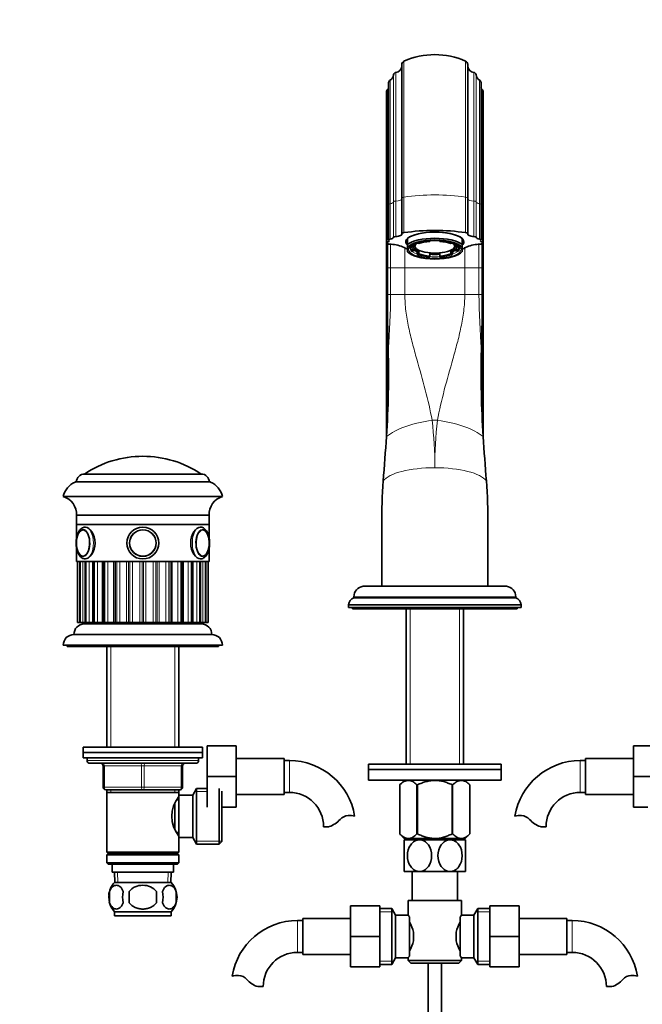
# Model space of a CAD drawing. Units: millimetres. Extents: x 0 to 1639, y 0 to 2368.
# Drawn here: x 764 to 998, y 1345 to 1716 of the extents above; entities that cross this region are included whole.
import ezdxf
from ezdxf import colors
from ezdxf.entities.mleader import LeaderData, LeaderLine
from ezdxf.math import Vec2, Vec3

# ---------------------------------------------------------------- set-up
doc = ezdxf.new("R2010")
doc.units = ezdxf.units.MM
doc.layers.add('DV1_Défaut', color=7, linetype='Continuous')
doc.layers.add('Défaut', color=7, linetype='Continuous')

# ---------------------------------------------------------------- blocks, each defined once
blk = doc.blocks.new('_DOT')
at = {"color": 0}
blk.add_line((0, 0), (-1, 0), dxfattribs=at)
at = {"color": 0, "const_width": 0.333}
blk.add_lwpolyline([(-0.1665, 0, 1), (0.1665, 0, 1)], format="xyb", close=True, dxfattribs=at)
blk = doc.blocks.new('SE')
at = {"layer": 'DV1_Défaut', "color": 7, "linetype": 'Continuous', "lineweight": 18}
for p, q in [((908.65, 1649), (908.65, 1700.28)), ((931.89, 1700.28), (931.89, 1649)), ((905.63, 1647.55), (905.63, 1696.04)), ((934.91, 1696.04), (934.91, 1647.55)), ((903.41, 1646.54), (903.41, 1693.09)), ((904.74, 1647.23), (904.74, 1695.12)), ((935.8, 1695.12), (935.8, 1647.23)), ((937.13, 1693.09), (937.13, 1646.54)), ((902.35, 1645.3), (902.35, 1689.47)), ((938.18, 1689.47), (938.18, 1645.3)), ((908.65, 1649), (908.65, 1635.63)), ((931.89, 1635.63), (931.89, 1649)), ((902.35, 1645.3), (902.35, 1631.93)), ((903.41, 1646.54), (903.41, 1633.17)), ((904.74, 1647.23), (904.74, 1633.86)), ((905.63, 1647.55), (905.63, 1634.18)), ((934.91, 1634.18), (934.91, 1647.55)), ((935.8, 1633.86), (935.8, 1647.23)), ((937.13, 1633.17), (937.13, 1646.54)), ((938.18, 1631.93), (938.18, 1645.3)), ((902.28, 1622.34), (902.28, 1631.49)), ((903.63, 1631.24), (903.63, 1622.34)), ((908.99, 1629.84), (908.99, 1622.34)), ((931.55, 1622.34), (931.55, 1629.83)), ((936.91, 1622.34), (936.91, 1631.24)), ((938.26, 1631.49), (938.26, 1622.34)), ((902.08, 1622.34), (902.28, 1622.34)), ((902.39, 1622.34), (902.28, 1622.34)), ((902.28, 1562.29), (902.28, 1622.34)), ((903.63, 1622.34), (902.39, 1622.34)), ((903.63, 1622.34), (908.99, 1622.34)), ((903.63, 1622.34), (903.63, 1612.34)), ((908.99, 1622.34), (931.55, 1622.34)), ((908.99, 1622.34), (908.99, 1612.34)), ((931.55, 1612.34), (931.55, 1622.34)), ((936.91, 1622.34), (931.55, 1622.34)), ((936.91, 1612.34), (936.91, 1622.34)), ((936.91, 1622.34), (938.14, 1622.34)), ((938.26, 1622.34), (938.14, 1622.34)), ((938.26, 1622.34), (938.45, 1622.34)), ((938.26, 1622.34), (938.26, 1562.29)), ((903.63, 1612.34), (902.39, 1612.34)), ((903.63, 1612.34), (908.99, 1612.34)), ((908.99, 1612.34), (931.55, 1612.34)), ((936.91, 1612.34), (931.55, 1612.34)), ((936.91, 1612.34), (938.14, 1612.34)), ((919.23, 1564.89), (921.31, 1564.89)), ((785.63, 1511.64), (785.63, 1488.64)), ((785.68, 1488.64), (785.68, 1511.64)), ((786.43, 1511.64), (786.43, 1488.64)), ((786.65, 1511.64), (786.65, 1488.64)), ((786.81, 1488.64), (786.81, 1511.64)), ((787.72, 1511.64), (787.72, 1488.64)), ((788.71, 1511.64), (788.71, 1488.64)), ((788.96, 1488.64), (788.96, 1511.64)), ((789.99, 1511.64), (789.99, 1488.64)), ((791.71, 1511.64), (791.71, 1488.64)), ((792.05, 1488.64), (792.05, 1511.64)), ((793.15, 1511.64), (793.15, 1488.64)), ((795.52, 1511.64), (795.52, 1488.64)), ((795.93, 1488.64), (795.93, 1511.64)), ((797.06, 1511.64), (797.06, 1488.64)), ((799.97, 1511.64), (799.97, 1488.64)), ((800.43, 1488.64), (800.43, 1511.64)), ((801.55, 1511.64), (801.55, 1488.64)), ((804.1, 1488.64), (804.1, 1511.64)), ((804.88, 1511.64), (804.88, 1488.64)), ((805.37, 1488.64), (805.37, 1511.64)), ((806.41, 1511.64), (806.41, 1488.64)), ((809.09, 1488.64), (809.09, 1511.64)), ((810.02, 1511.64), (810.02, 1488.64)), ((810.52, 1488.64), (810.52, 1511.64)), ((811.45, 1511.64), (811.45, 1488.64)), ((814.12, 1488.64), (814.12, 1511.64)), ((815.17, 1511.64), (815.17, 1488.64)), ((815.66, 1488.64), (815.66, 1511.64)), ((816.43, 1511.64), (816.43, 1488.64)), ((818.99, 1488.64), (818.99, 1511.64)), ((820.1, 1511.64), (820.1, 1488.64)), ((820.56, 1488.64), (820.56, 1511.64)), ((823.48, 1488.64), (823.48, 1511.64)), ((824.61, 1511.64), (824.61, 1488.64)), ((825.02, 1488.64), (825.02, 1511.64)), ((827.38, 1488.64), (827.38, 1511.64)), ((828.49, 1511.64), (828.49, 1488.64)), ((828.83, 1488.64), (828.83, 1511.64)), ((830.55, 1488.64), (830.55, 1511.64)), ((831.58, 1511.64), (831.58, 1488.64)), ((831.83, 1488.64), (831.83, 1511.64)), ((832.82, 1488.64), (832.82, 1511.64)), ((833.73, 1511.64), (833.73, 1488.64)), ((833.88, 1488.64), (833.88, 1511.64)), ((834.11, 1488.64), (834.11, 1511.64)), ((834.86, 1511.64), (834.86, 1488.64)), ((834.91, 1488.64), (834.91, 1511.64)), ((889.77, 1498.37), (950.77, 1498.37)), ((911, 1435.29), (911, 1493.84)), ((929.53, 1435.29), (929.53, 1493.84)), ((798.21, 1479.64), (798.21, 1441.64)), ((822.33, 1479.64), (822.33, 1441.64)), ((831.27, 1436.64), (789.27, 1436.64)), ((865.47, 1424.64), (865.47, 1436.64)), ((975.07, 1424.64), (975.07, 1436.64)), ((795.27, 1434.64), (795.77, 1434.64)), ((795.77, 1434.64), (795.77, 1426.64)), ((809.77, 1434.64), (795.77, 1434.64)), ((809.77, 1434.64), (810.77, 1434.64)), ((809.77, 1426.64), (809.77, 1434.64)), ((824.77, 1434.64), (810.77, 1434.64)), ((810.77, 1434.64), (810.77, 1426.64)), ((825.27, 1434.64), (824.77, 1434.64)), ((824.77, 1426.64), (824.77, 1434.64)), ((795.27, 1426.64), (795.77, 1426.64)), ((795.77, 1426.64), (809.77, 1426.64)), ((798.21, 1425.64), (798.21, 1424.64)), ((809.77, 1426.64), (810.77, 1426.64)), ((810.77, 1426.64), (824.77, 1426.64)), ((822.33, 1425.64), (822.33, 1424.64)), ((824.77, 1426.64), (825.27, 1426.64)), ((834.47, 1424.96), (829.83, 1424.96)), ((911, 1406.79), (911, 1407.29)), ((929.53, 1406.79), (929.53, 1407.29)), ((840.07, 1406.32), (829.83, 1406.32)), ((800.88, 1390.69), (800.71, 1394.64)), ((819.65, 1390.69), (819.83, 1394.64)), ((899.52, 1379.66), (904.76, 1379.66)), ((941.02, 1379.66), (935.78, 1379.66)), ((868.52, 1376.34), (868.52, 1364.34)), ((972.02, 1364.34), (972.02, 1376.34)), ((899.52, 1361.03), (904.76, 1361.03)), ((941.02, 1361.03), (935.78, 1361.03))]:
    blk.add_line(p, q, dxfattribs=at)
at = {"layer": 'DV1_Défaut', "color": 7, "linetype": 'Continuous', "lineweight": 35}
for p, q in [((907.84, 1699.03), (907.84, 1648.57)), ((932.7, 1648.57), (932.7, 1699.03)), ((902.08, 1688.79), (902.08, 1645.07)), ((902.87, 1692.21), (902.87, 1646.24)), ((937.67, 1646.24), (937.67, 1692.21)), ((938.45, 1645.07), (938.45, 1688.79)), ((907.84, 1648.57), (907.84, 1635.2)), ((932.7, 1635.2), (932.7, 1648.57)), ((902.08, 1645.07), (902.08, 1631.7)), ((902.87, 1646.24), (902.87, 1632.87)), ((937.67, 1632.87), (937.67, 1646.24)), ((938.45, 1631.7), (938.45, 1645.07)), ((910.02, 1633.47), (910.02, 1631.12)), ((930.52, 1633.47), (930.52, 1631.12)), ((902.08, 1631.7), (902.08, 1622.34)), ((902.39, 1622.34), (902.39, 1631.44)), ((910.02, 1630.06), (910.02, 1631.12)), ((910.02, 1630.06), (910.02, 1628.5)), ((911.27, 1630.48), (911.27, 1629.56)), ((911.7, 1630.5), (911.7, 1630.83)), ((912.37, 1630.37), (911.7, 1630.5)), ((912.37, 1630.37), (912.37, 1631.31)), ((912.37, 1629.69), (912.37, 1628.75)), ((912.77, 1631.48), (912.77, 1630.5)), ((913.6, 1631.77), (913.6, 1631.63)), ((913.6, 1631.63), (914.27, 1631.5)), ((918.37, 1632.57), (918.37, 1632.6)), ((918.37, 1632.31), (918.37, 1632.57)), ((922.17, 1632.57), (922.17, 1632.31)), ((926.27, 1631.5), (926.94, 1631.63)), ((926.94, 1631.63), (926.94, 1631.77)), ((927.77, 1630.5), (927.77, 1631.48)), ((928.17, 1631.31), (928.17, 1630.37)), ((928.84, 1630.5), (928.17, 1630.37)), ((928.17, 1628.75), (928.17, 1629.69)), ((928.84, 1630.82), (928.84, 1630.5)), ((929.27, 1629.56), (929.27, 1630.46)), ((930.52, 1630.06), (930.52, 1631.12)), ((930.52, 1630.06), (930.52, 1628.5)), ((938.14, 1622.34), (938.14, 1631.44)), ((938.45, 1622.34), (938.45, 1631.7)), ((910.02, 1628.39), (910.02, 1628.5)), ((910.02, 1628.38), (910.49, 1627.97)), ((911.7, 1628.62), (912.37, 1628.75)), ((914.27, 1628.57), (913.6, 1628.44)), ((913.6, 1627.5), (913.6, 1628.44)), ((914.27, 1627.63), (913.6, 1627.5)), ((914.27, 1627.63), (914.27, 1628.57)), ((918.37, 1627.76), (918.37, 1626.82)), ((918.37, 1626.55), (918.37, 1626.82)), ((922.17, 1626.82), (922.17, 1627.76)), ((922.17, 1626.82), (922.17, 1626.55)), ((926.94, 1628.44), (926.27, 1628.57)), ((926.27, 1628.57), (926.27, 1627.63)), ((926.94, 1627.5), (926.27, 1627.63)), ((926.94, 1628.44), (926.94, 1627.5)), ((928.17, 1628.75), (928.84, 1628.62)), ((930.05, 1627.97), (930.51, 1628.38)), ((930.52, 1628.39), (930.52, 1628.5)), ((902.08, 1622.34), (902.08, 1558.98)), ((902.39, 1612.34), (902.39, 1622.34)), ((938.14, 1612.34), (938.14, 1622.34)), ((938.45, 1558.98), (938.45, 1622.34)), ((788.27, 1544.64), (832.27, 1544.64)), ((788.27, 1544.64), (832.27, 1544.64)), ((784.77, 1541.64), (835.77, 1541.64)), ((780.27, 1536.14), (840.27, 1536.14)), ((785.27, 1529.14), (835.27, 1529.14)), ((785.27, 1529.14), (785.27, 1525.64)), ((835.27, 1525.64), (835.27, 1529.14)), ((785.27, 1525.64), (835.27, 1525.64)), ((835.27, 1525.64), (785.27, 1525.64)), ((785.27, 1525.64), (785.27, 1520.35)), ((835.27, 1520.36), (835.27, 1525.64)), ((900.27, 1502.34), (900.27, 1525.64)), ((940.27, 1525.64), (940.27, 1502.34)), ((785.27, 1516.88), (785.27, 1511.64)), ((835.27, 1511.64), (835.27, 1516.88)), ((835.27, 1511.64), (785.27, 1511.64)), ((785.62, 1511.64), (785.62, 1488.64)), ((786.61, 1511.64), (786.61, 1488.64)), ((788.58, 1511.64), (788.58, 1488.64)), ((791.46, 1511.64), (791.46, 1488.64)), ((795.11, 1511.64), (795.11, 1488.64)), ((799.39, 1511.64), (799.39, 1488.64)), ((821.15, 1488.64), (821.15, 1511.64)), ((825.42, 1488.64), (825.42, 1511.64)), ((829.08, 1488.64), (829.08, 1511.64)), ((831.96, 1488.64), (831.96, 1511.64)), ((833.93, 1488.64), (833.93, 1511.64)), ((834.91, 1488.64), (834.91, 1511.64)), ((893.28, 1502.34), (947.26, 1502.34)), ((940.27, 1502.34), (900.27, 1502.34)), ((889.77, 1498.37), (889.77, 1498.04)), ((889.77, 1498.04), (950.77, 1498.04)), ((950.77, 1498.04), (950.77, 1498.37)), ((887.77, 1495.34), (952.77, 1495.34)), ((887.77, 1495.34), (887.77, 1494.34)), ((887.77, 1494.34), (952.77, 1494.34)), ((889.27, 1494.34), (889.27, 1493.84)), ((889.27, 1493.84), (951.27, 1493.84)), ((909.42, 1493.84), (909.42, 1435.29)), ((931.12, 1435.29), (931.12, 1493.84)), ((951.27, 1493.84), (951.27, 1494.34)), ((952.77, 1494.34), (952.77, 1495.34)), ((785.62, 1488.64), (785.63, 1488.64)), ((785.68, 1488.64), (785.63, 1488.64)), ((786.43, 1488.64), (785.68, 1488.64)), ((786.43, 1488.64), (786.61, 1488.64)), ((786.61, 1488.64), (786.65, 1488.64)), ((786.81, 1488.64), (786.65, 1488.64)), ((787.72, 1488.64), (786.81, 1488.64)), ((787.72, 1488.64), (788.58, 1488.64)), ((788.58, 1488.64), (788.71, 1488.64)), ((788.96, 1488.64), (788.71, 1488.64)), ((789.99, 1488.64), (788.96, 1488.64)), ((789.99, 1488.64), (791.46, 1488.64)), ((791.71, 1488.64), (791.46, 1488.64)), ((792.05, 1488.64), (791.71, 1488.64)), ((793.15, 1488.64), (792.05, 1488.64)), ((793.15, 1488.64), (795.11, 1488.64)), ((795.52, 1488.64), (795.11, 1488.64)), ((795.93, 1488.64), (795.52, 1488.64)), ((797.06, 1488.64), (795.93, 1488.64)), ((797.06, 1488.64), (799.39, 1488.64)), ((798.27, 1488.64), (798.27, 1488.14)), ((799.97, 1488.64), (799.39, 1488.64)), ((800.43, 1488.64), (799.97, 1488.64)), ((801.55, 1488.64), (800.43, 1488.64)), ((801.55, 1488.64), (804.1, 1488.64)), ((804.88, 1488.64), (804.1, 1488.64)), ((805.37, 1488.64), (804.88, 1488.64)), ((806.41, 1488.64), (805.37, 1488.64)), ((806.41, 1488.64), (809.09, 1488.64)), ((810.02, 1488.64), (809.09, 1488.64)), ((810.52, 1488.64), (810.02, 1488.64)), ((811.45, 1488.64), (810.52, 1488.64)), ((811.45, 1488.64), (814.12, 1488.64)), ((815.17, 1488.64), (814.12, 1488.64)), ((815.66, 1488.64), (815.17, 1488.64)), ((816.43, 1488.64), (815.66, 1488.64)), ((816.43, 1488.64), (818.99, 1488.64)), ((820.1, 1488.64), (818.99, 1488.64)), ((820.56, 1488.64), (820.1, 1488.64)), ((821.15, 1488.64), (820.56, 1488.64)), ((821.15, 1488.64), (823.48, 1488.64)), ((822.27, 1488.14), (822.27, 1488.64)), ((824.61, 1488.64), (823.48, 1488.64)), ((825.02, 1488.64), (824.61, 1488.64)), ((825.42, 1488.64), (825.02, 1488.64)), ((825.42, 1488.64), (827.38, 1488.64)), ((828.49, 1488.64), (827.38, 1488.64)), ((828.83, 1488.64), (828.49, 1488.64)), ((829.08, 1488.64), (828.83, 1488.64)), ((829.08, 1488.64), (830.55, 1488.64)), ((831.58, 1488.64), (830.55, 1488.64)), ((831.83, 1488.64), (831.58, 1488.64)), ((831.83, 1488.64), (831.96, 1488.64)), ((831.96, 1488.64), (832.82, 1488.64)), ((833.73, 1488.64), (832.82, 1488.64)), ((833.88, 1488.64), (833.73, 1488.64)), ((833.88, 1488.64), (833.93, 1488.64)), ((833.93, 1488.64), (834.11, 1488.64)), ((834.86, 1488.64), (834.11, 1488.64)), ((834.91, 1488.64), (834.86, 1488.64)), ((834.91, 1488.64), (834.91, 1488.64)), ((788.27, 1488.14), (832.27, 1488.14)), ((784.27, 1484.14), (836.27, 1484.14)), ((780.27, 1480.14), (840.27, 1480.14)), ((781.77, 1480.14), (781.77, 1479.64)), ((781.77, 1479.64), (838.77, 1479.64)), ((796.67, 1479.64), (796.67, 1441.64)), ((823.87, 1441.64), (823.87, 1479.64)), ((838.77, 1479.64), (838.77, 1480.14)), ((787.77, 1441.64), (832.77, 1441.64)), ((787.77, 1441.64), (787.77, 1439.64)), ((832.77, 1439.64), (832.77, 1441.64)), ((834.47, 1442.14), (845.47, 1442.14)), ((834.47, 1430.61), (834.47, 1442.14)), ((845.47, 1430.61), (845.47, 1442.14)), ((995.07, 1442.14), (995.07, 1430.64)), ((1006.07, 1442.14), (995.07, 1442.14)), ((787.77, 1439.64), (832.77, 1439.64)), ((787.77, 1439.64), (832.77, 1439.64)), ((787.77, 1439.64), (787.77, 1437.64)), ((787.77, 1437.64), (832.77, 1437.64)), ((789.27, 1437.64), (789.27, 1436.64)), ((831.27, 1436.64), (831.27, 1437.64)), ((832.77, 1437.64), (832.77, 1439.64)), ((863.47, 1437.39), (845.47, 1437.39)), ((863.47, 1423.89), (863.47, 1437.39)), ((865.47, 1436.64), (863.47, 1436.64)), ((977.07, 1436.64), (975.07, 1436.64)), ((977.07, 1423.89), (977.07, 1437.39)), ((995.07, 1437.39), (977.07, 1437.39)), ((830.27, 1435.64), (790.27, 1435.64)), ((795.27, 1426.64), (795.27, 1434.64)), ((825.27, 1434.64), (825.27, 1426.64)), ((945.27, 1435.29), (895.27, 1435.29)), ((895.27, 1435.29), (895.27, 1433.29)), ((945.27, 1433.29), (895.27, 1433.29)), ((895.27, 1433.29), (945.27, 1433.29)), ((895.27, 1433.29), (895.27, 1429.29)), ((945.27, 1433.29), (945.27, 1435.29)), ((945.27, 1429.29), (945.27, 1433.29)), ((834.47, 1430.61), (845.47, 1430.61)), ((834.47, 1419.14), (834.47, 1430.61)), ((845.47, 1419.14), (845.47, 1430.61)), ((895.27, 1429.29), (945.27, 1429.29)), ((908.91, 1429.29), (907.07, 1427.52)), ((933.47, 1427.52), (931.63, 1429.29)), ((995.07, 1430.64), (995.07, 1419.14)), ((1006.07, 1430.64), (995.07, 1430.64)), ((810.27, 1425.64), (796.27, 1425.64)), ((796.67, 1425.64), (796.67, 1424.64)), ((824.27, 1425.64), (810.27, 1425.64)), ((823.87, 1424.64), (823.87, 1425.64)), ((830.51, 1426.14), (829.07, 1423.64)), ((830.51, 1426.14), (830.51, 1405.14)), ((834.47, 1426.14), (830.51, 1426.14)), ((839.07, 1426.14), (839.07, 1405.14)), ((840.07, 1406.14), (840.07, 1425.14)), ((907.07, 1427.52), (907.07, 1409)), ((907.07, 1427.52), (907.07, 1427.52)), ((907.07, 1427.52), (907.07, 1409)), ((913.55, 1427.52), (913.55, 1409)), ((913.79, 1427.52), (913.55, 1427.52)), ((913.79, 1427.52), (913.79, 1409)), ((926.75, 1427.52), (926.75, 1409)), ((926.99, 1427.52), (926.75, 1427.52)), ((926.99, 1427.52), (926.99, 1409)), ((933.47, 1427.52), (933.47, 1409)), ((933.47, 1427.52), (933.47, 1427.52)), ((933.47, 1409), (933.47, 1427.52)), ((796.67, 1424.64), (796.67, 1402.14)), ((796.67, 1424.64), (823.87, 1424.64)), ((823.87, 1421.79), (823.08, 1421.79)), ((823.87, 1423.1), (823.87, 1424.64)), ((823.87, 1423.64), (823.87, 1407.64)), ((829.07, 1423.64), (823.87, 1423.64)), ((829.07, 1423.64), (829.07, 1407.64)), ((845.47, 1423.89), (863.47, 1423.89)), ((863.47, 1424.64), (865.47, 1424.64)), ((975.07, 1424.64), (977.07, 1424.64)), ((977.07, 1423.89), (995.07, 1423.89)), ((822.37, 1420.44), (822.37, 1410.86)), ((840.07, 1419.14), (845.47, 1419.14)), ((1000.47, 1419.14), (995.07, 1419.14)), ((880.45, 1411.73), (878.38, 1411.73)), ((960.09, 1411.73), (962.16, 1411.73)), ((823.08, 1409.49), (823.87, 1409.49)), ((823.87, 1402.14), (823.87, 1408.18)), ((823.87, 1407.64), (829.07, 1407.64)), ((829.07, 1407.64), (830.51, 1405.14)), ((907.07, 1409), (907.07, 1409)), ((907.07, 1409), (908.77, 1407.29)), ((931.76, 1407.29), (908.77, 1407.29)), ((914.52, 1406.79), (908.77, 1406.79)), ((908.77, 1406.79), (908.77, 1394.79)), ((909.42, 1407.29), (909.42, 1406.79)), ((913.79, 1409), (913.55, 1409)), ((926.02, 1406.79), (914.52, 1406.79)), ((931.77, 1406.79), (926.02, 1406.79)), ((926.99, 1409), (926.75, 1409)), ((931.12, 1406.79), (931.12, 1407.29)), ((931.76, 1407.29), (933.47, 1409)), ((931.77, 1394.79), (931.77, 1406.79)), ((933.47, 1409), (933.47, 1409)), ((830.51, 1405.14), (839.07, 1405.14)), ((839.07, 1405.14), (840.07, 1406.14)), ((823.87, 1402.14), (796.67, 1402.14)), ((796.67, 1402.14), (797.17, 1401.64)), ((797.17, 1401.64), (796.67, 1401.14)), ((823.87, 1401.14), (796.67, 1401.14)), ((796.67, 1401.14), (796.67, 1398.14)), ((823.37, 1401.64), (797.17, 1401.64)), ((823.37, 1401.64), (823.87, 1402.14)), ((823.87, 1401.14), (823.37, 1401.64)), ((823.87, 1398.14), (823.87, 1401.14)), ((823.87, 1398.14), (796.67, 1398.14)), ((796.67, 1398.14), (797.17, 1397.64)), ((823.37, 1397.64), (797.17, 1397.64)), ((798.77, 1397.64), (798.77, 1394.64)), ((821.77, 1394.64), (821.77, 1397.64)), ((823.37, 1397.64), (823.87, 1398.14)), ((821.77, 1394.64), (798.77, 1394.64)), ((799.55, 1394.64), (799.72, 1390.64)), ((820.81, 1390.64), (820.99, 1394.64)), ((914.52, 1394.79), (908.77, 1394.79)), ((911.77, 1394.79), (911.77, 1383.84)), ((926.02, 1394.79), (914.52, 1394.79)), ((931.77, 1394.79), (926.02, 1394.79)), ((928.77, 1383.84), (928.77, 1394.79)), ((820.97, 1390.64), (799.57, 1390.64)), ((797.75, 1387.26), (797.75, 1383.06)), ((805.14, 1383.06), (805.14, 1387.26)), ((815.39, 1387.26), (815.39, 1383.06)), ((822.79, 1387.26), (822.79, 1383.06)), ((888.52, 1381.84), (888.52, 1370.34)), ((899.52, 1381.84), (888.52, 1381.84)), ((899.52, 1381.84), (899.52, 1370.34)), ((904.07, 1380.84), (899.52, 1380.84)), ((904.07, 1359.84), (904.07, 1380.84)), ((905.52, 1378.34), (904.07, 1380.84)), ((910.27, 1383.84), (930.27, 1383.84)), ((910.27, 1383.84), (910.27, 1378.34)), ((930.27, 1378.26), (930.27, 1383.84)), ((936.46, 1380.84), (935.02, 1378.34)), ((936.46, 1380.84), (936.46, 1359.84)), ((941.02, 1380.84), (936.46, 1380.84)), ((941.02, 1381.84), (952.02, 1381.84)), ((941.02, 1370.31), (941.02, 1381.84)), ((952.02, 1370.31), (952.02, 1381.84)), ((820.97, 1379.68), (799.57, 1379.68)), ((799.57, 1379.68), (799.57, 1378.14)), ((820.97, 1378.14), (799.57, 1378.14)), ((820.97, 1378.14), (820.97, 1379.68)), ((870.52, 1377.09), (870.52, 1363.59)), ((888.52, 1377.09), (870.52, 1377.09)), ((905.52, 1362.34), (905.52, 1378.34)), ((910.27, 1378.34), (905.52, 1378.34)), ((910.72, 1377.77), (910.72, 1362.91)), ((929.82, 1362.91), (929.82, 1377.77)), ((935.02, 1378.34), (930.2, 1378.34)), ((935.02, 1378.34), (935.02, 1362.34)), ((970.02, 1377.09), (952.02, 1377.09)), ((970.02, 1363.59), (970.02, 1377.09)), ((870.52, 1376.34), (868.52, 1376.34)), ((972.02, 1376.34), (970.02, 1376.34)), ((888.52, 1370.34), (888.52, 1358.84)), ((899.52, 1370.34), (888.52, 1370.34)), ((899.52, 1370.34), (899.52, 1358.84)), ((912.22, 1371.96), (912.22, 1368.72)), ((928.32, 1368.72), (928.32, 1371.96)), ((941.02, 1370.31), (952.02, 1370.31)), ((941.02, 1358.84), (941.02, 1370.31)), ((952.02, 1358.84), (952.02, 1370.31)), ((868.52, 1364.34), (870.52, 1364.34)), ((870.52, 1363.59), (888.52, 1363.59)), ((904.07, 1359.84), (905.52, 1362.34)), ((905.52, 1362.34), (910.33, 1362.34)), ((910.27, 1362.42), (910.27, 1361.34)), ((930.27, 1361.34), (930.27, 1362.34)), ((930.27, 1362.34), (935.02, 1362.34)), ((935.02, 1362.34), (936.46, 1359.84)), ((952.02, 1363.59), (970.02, 1363.59)), ((970.02, 1364.34), (972.02, 1364.34)), ((899.52, 1358.84), (888.52, 1358.84)), ((899.52, 1359.84), (904.07, 1359.84)), ((930.27, 1361.34), (910.27, 1361.34)), ((910.27, 1361.34), (911.27, 1360.34)), ((911.27, 1360.34), (929.27, 1360.34)), ((917.77, 1360.34), (917.77, 1273.84)), ((922.77, 1273.84), (922.77, 1360.34)), ((929.27, 1360.34), (930.27, 1361.34)), ((936.46, 1359.84), (941.02, 1359.84)), ((941.02, 1358.84), (952.02, 1358.84)), ((853.54, 1351.43), (855.61, 1351.43)), ((987, 1351.43), (984.93, 1351.43))]:
    blk.add_line(p, q, dxfattribs=at)
for radius in [6, 6, 5, 4.99]:
    blk.add_circle((810.27, 1518.64), radius, dxfattribs=at)
at = {"layer": 'DV1_Défaut', "color": 7, "linetype": 'Continuous', "lineweight": 18}
blk.add_circle((810.27, 1518.64), 4.84, dxfattribs=at)
at = {"layer": 'DV1_Défaut', "color": 7, "linetype": 'Continuous', "lineweight": 35}
for centre, radius, start, end in [((909.2, 1699.03), 1.36, 113.6147, 180), ((920.27, 1673.71), 29, 66.3853, 113.6147), ((931.34, 1699.03), 1.36, 0, 66.3853), ((905.74, 1695.04), 1, 96.006, 175.738), ((905.37, 1698.53), 2.5, 276.006, 350.6342), ((935.17, 1698.53), 2.5, 189.3658, 263.994), ((934.8, 1695.04), 1, 4.262, 83.994), ((903.87, 1692.21), 1, 117.6891, 180), ((902.24, 1695.3), 2.5, 297.6891, 355.738), ((938.29, 1695.3), 2.5, 184.262, 242.3109), ((936.67, 1692.21), 1, 0, 62.3109), ((903.08, 1688.79), 1, 136.9397, 180), ((900.53, 1691.18), 2.5, 316.9397, 339.7635), ((940.01, 1691.18), 2.5, 200.2365, 223.0603), ((937.45, 1688.79), 1, 0, 43.0603), ((903.21, 1618.62), 12.62, 64.2422, 86.9664), ((920.27, 1657.91), 30.24, 247.4877, 250.1945), ((920.27, 1657.91), 30.24, 289.773, 292.5123), ((937.33, 1618.62), 12.62, 93.0341, 115.7572), ((1542.04, 1611.62), 639.65, 179.93542, 181.80613), ((298.5, 1611.62), 639.65, 358.19387, 0.06458), ((509.98, 1582.82), 392.83, 356.4884, 1.2611), ((1330.56, 1582.82), 392.83, 178.7389, 183.5116), ((-2623.98, 1813.04), 3535.21, 355.60394, 355.8752), ((4464.52, 1813.04), 3535.21, 184.1248, 184.39606), ((810.27, 1511.87), 39.47, 90, 123.8758), ((810.27, 1511.87), 39.47, 56.1242, 90), ((788.27, 1541.64), 3, 90, 180), ((832.27, 1541.64), 3, 0, 90), ((788.07, 1534.35), 8, 114.3419, 167.0793), ((832.47, 1534.35), 8, 12.9207, 65.6581), ((1118.92, 1526.44), 218.65, 175.9012, 180.2088), ((721.62, 1526.44), 218.65, 359.7912, 4.0988), ((778.27, 1529.43), 7, 357.6208, 73.45), ((842.26, 1529.43), 7, 106.55, 182.3792), ((787.87, 1522.35), 1.28, 84.2494, 122.4087), ((793.37, 1518.64), 8.14, 166.8655, 193.2105), ((827.19, 1518.59), 8.1, 346.4734, 0.3797), ((828.18, 1518.75), 7.11, 359.1301, 13.616), ((787.83, 1515.11), 1.45, 232.4173, 271.7222), ((893.77, 1498.37), 4, 97.0217, 180), ((946.77, 1498.37), 4, 0, 82.9783), ((891.24, 1494.86), 3.5, 114.7792, 172.1175), ((949.3, 1494.86), 3.5, 7.8825, 65.2208), ((788.27, 1484.14), 4, 90, 179.9825), ((832.27, 1484.14), 4, 0.0175, 90), ((784.27, 1480.14), 4, 90, 180), ((836.27, 1480.14), 4, 0, 90), ((790.27, 1436.64), 1, 180, 270), ((830.27, 1436.64), 1, 270, 0), ((865.47, 1411.73), 24.91, 9.1619, 90), ((975.07, 1411.73), 24.91, 90, 170.8423), ((794.27, 1434.64), 1, 0, 90), ((826.27, 1434.64), 1, 90, 180), ((796.27, 1426.64), 1, 180, 270), ((824.27, 1426.64), 1, 270, 0), ((832.97, 1415.64), 11.76, 140.6571, 219.3429), ((865.47, 1411.73), 12.91, 0, 90), ((975.07, 1411.73), 12.91, 90, 180), ((877.22, 1421.08), 9.89, 289.0597, 318.071), ((887.85, 1411.53), 4.4, 93.0658, 138.071), ((888.06, 1407.58), 8.36, 76.192, 93.0658), ((952.47, 1407.58), 8.36, 86.9342, 103.808), ((952.68, 1411.53), 4.4, 41.929, 86.9342), ((963.32, 1421.08), 9.89, 221.929, 250.9403), ((805.4, 1385.16), 8, 136.7732, 175.102), ((815.14, 1385.16), 8, 316.7732, 43.2268), ((805.92, 1385.16), 8.44, 165.5825, 194.4175), ((810.81, 1385.16), 8.21, 165.1718, 194.8282), ((807.34, 1385.16), 10.53, 348.4935, 11.5065), ((814.49, 1385.16), 8.56, 345.7954, 14.2046), ((805.4, 1385.16), 8, 193.4018, 223.2268), ((972.64, 1344.44), 54.26, 141.3343, 142.1012), ((868.52, 1351.43), 24.91, 90, 170.8423), ((899.59, 1369.12), 12.94, 12.6961, 30.7252), ((941.03, 1369.08), 13.03, 149.3384, 167.2404), ((972.02, 1351.43), 24.91, 9.1619, 90), ((899.51, 1371.6), 13.03, 329.3384, 347.2404), ((940.94, 1371.57), 12.94, 192.6961, 210.7252), ((868.52, 1351.43), 12.91, 90, 180), ((972.69, 1396.28), 54.33, 217.8993, 218.6653), ((972.02, 1351.43), 12.91, 0, 90), ((845.92, 1347.28), 8.36, 86.9342, 103.808), ((846.13, 1351.23), 4.4, 41.929, 86.9342), ((994.4, 1351.23), 4.4, 93.0658, 138.071), ((994.61, 1347.28), 8.36, 76.192, 93.0658), ((856.77, 1360.78), 9.89, 221.929, 250.9403), ((983.77, 1360.78), 9.89, 289.0597, 318.071)]:
    blk.add_arc(centre, radius, start, end, dxfattribs=at)
at = {"layer": 'DV1_Défaut', "color": 7, "linetype": 'Continuous', "lineweight": 18}
for centre, radius, start, end in [((615.81, 1614.47), 287.82, 355.414, 359.5756), ((1224.74, 1614.47), 287.84, 180.4245, 184.5859), ((784.57, 1548.1), 135.7, 359.5484, 7.107), ((1055.97, 1548.1), 135.7, 172.893, 180.4516)]:
    blk.add_arc(centre, radius, start, end, dxfattribs=at)
for centre, major_axis, ratio, start_param, end_param in [((905.37, 1648.4), (-2.5, 0), 0.34202, 1.675622, 2.978128), ((909.2, 1648.57), (1.36, 0), 0.34202, 1.982951, 3.141593), ((920.27, 1639.91), (29, 0), 0.34202, 1.158641, 1.982951), ((931.34, 1648.57), (-1.36, 0), 0.34202, 3.141593, 4.300234), ((935.17, 1648.4), (2.5, 0), 0.34202, 3.305057, 4.607564), ((903.08, 1645.07), (1, 0), 0.34202, 2.390048, 3.141593), ((900.53, 1645.88), (-2.5, 0), 0.34202, -3.893137, -3.494786), ((903.87, 1646.24), (1, 0), 0.34202, 2.054063, 3.141593), ((902.24, 1647.3), (2.5, 0), 0.34202, 5.195656, 6.208799), ((905.74, 1647.21), (-1, 0), 0.34202, 4.817214, 6.208799), ((934.8, 1647.21), (1, 0), 0.34202, 0.074387, 1.465971), ((938.29, 1647.3), (-2.5, 0), 0.34202, 0.074387, 1.08753), ((936.67, 1646.24), (-1, 0), 0.34202, 3.141593, 4.229122), ((940.01, 1645.88), (2.5, 0), 0.34202, 3.494786, 3.893137), ((937.45, 1645.07), (-1, 0), 0.34202, 3.141593, 3.893137), ((920.27, 1629.28), (-9.87, 0), 0.34202, 5.741224, 6.283185), ((920.27, 1629.28), (-9.87, 0), 0.34202, 0, 0.78909), ((920.27, 1629.75), (-9.38, 0), 0.34202, 6.277062, 6.283185), ((920.27, 1629.75), (-9.38, 0), 0.34202, 0, 0.779431), ((920.27, 1629.28), (-9.87, 0), 0.34202, 2.313018, 3.63536), ((920.27, 1629.75), (-9.38, 0), 0.34202, 2.362161, 3.121538), ((920.27, 1629.75), (-9.38, 0), 0.34202, 1.366716, 1.774877), ((919.23, 1556.85), (-19.79, -2.91), 0.398224, 4.653838, 5.700547), ((921.31, 1556.85), (19.79, -2.91), 0.398224, 0.582639, 1.629347), ((920.27, 1540.54), (-20, 0), 0.324283, 4.712389, 6.046458), ((920.27, 1540.54), (20, 0), 0.324283, 0.236727, 1.570796), ((787.67, 1518.64), (0, 4.84), 0.5, 2.803355, 6.283185), ((787.67, 1518.64), (0, 4.84), 0.5, 0, 0.251927), ((788.62, 1518.64), (0, -6), 0.5, 0.017302, 3.141588), ((831.92, 1518.64), (0, -6), 0.5, 3.141588, 6.283185), ((832.87, 1518.64), (0, -4.84), 0.5, 2.240859, 6.283185), ((832.87, 1518.64), (0, -4.84), 0.5, 0, 1.154838), ((831.92, 1518.64), (0, -6), 0.5, 0, 0.017302), ((795.27, 1434.64), (0, 1), 0.5, 4.712389, 6.283185), ((809.27, 1434.64), (0, 1), 0.5, 4.712389, 6.283185), ((811.27, 1434.64), (0, 1), 0.5, 0, 1.570796), ((825.27, 1434.64), (0, 1), 0.5, 0, 1.570796), ((796.27, 1426.64), (0, -1), 0.5, 4.712389, 6.283185), ((810.27, 1426.64), (0, -1), 0.5, 4.712389, 6.283185), ((810.27, 1426.64), (0, -1), 0.5, 0, 1.570796), ((824.27, 1426.64), (0, -1), 0.5, 0, 1.570796)]:
    blk.add_ellipse(centre, major_axis=major_axis, ratio=ratio, start_param=start_param, end_param=end_param, dxfattribs=at)
at = {"layer": 'DV1_Défaut', "color": 7, "linetype": 'Continuous', "lineweight": 35}
for centre, major_axis, ratio, start_param, end_param in [((920.27, 1626.54), (29, 0), 0.34202, 1.158641, 1.982951), ((903.87, 1632.87), (1, 0), 0.34202, 2.054063, 3.439648), ((902.24, 1633.93), (2.5, 0), 0.34202, 5.195656, 6.208799), ((905.74, 1633.84), (-1, 0), 0.34202, 4.817214, 6.208799), ((905.37, 1635.03), (-2.5, 0), 0.34202, 1.675622, 3.273075), ((909.2, 1635.2), (1.36, 0), 0.34202, 1.982951, 3.273075), ((920.27, 1632.1), (10.96, 0), 0.34202, 0, 3.479982), ((920.27, 1632.57), (10.46, 0), 0.34202, 2.94158, 3.341605), ((920.27, 1632.1), (11, 0), 0.34202, 0.371405, 2.770187), ((920.27, 1629.75), (-11, 0), 0.34202, 3.512998, 5.91178), ((920.27, 1632.57), (10.46, 0), 0.34202, 0, 0.200013), ((931.34, 1635.2), (-1.36, 0), 0.34202, 3.010111, 4.300234), ((935.17, 1635.03), (2.5, 0), 0.34202, 3.010111, 4.607564), ((934.8, 1633.84), (1, 0), 0.34202, 0.074387, 1.465971), ((938.29, 1633.93), (-2.5, 0), 0.34202, 0.074387, 1.08753), ((936.67, 1632.87), (-1, 0), 0.34202, 2.843537, 4.229122), ((903.08, 1631.7), (1, 0), 0.34202, 2.390048, 3.77826), ((900.27, 1630.99), (2.5, 0), 0.34202, 0.553886, 0.636668), ((900.53, 1632.52), (-2.5, 0), 0.34202, 2.390048, 3.439648), ((904.7, 1632.55), (-4, 0), 0.34202, 0.95725, 1.299447), ((920.27, 1629.28), (10.5, 0), 0.34202, 0.218653, 2.922939), ((920.27, 1629.56), (9, 0), 0.34202, 2.830705, 3.45248), ((920.27, 1629.28), (-9.87, 0), 0.34202, 3.63536, 5.741224), ((920.27, 1629.56), (8.25, 0), 0.34202, 2.850383, 3.432802), ((920.27, 1630.5), (-8.25, 0), 0.34202, 0.29121, 0.755988), ((920.27, 1630.5), (-7.5, 0), 0.34202, 0, 3.616697), ((920.27, 1630.5), (-7.5, 0), 0.34202, 5.808081, 6.283185), ((920.27, 1629.56), (-9, 0), 0.34202, 4.925101, 5.546875), ((920.27, 1629.56), (-8.25, 0), 0.34202, 4.944778, 5.527197), ((920.27, 1629.56), (9, 0), 0.34202, 0.73631, 1.358085), ((920.27, 1629.56), (8.25, 0), 0.34202, 0.755988, 1.338407), ((920.27, 1630.5), (8.25, 0), 0.34202, 5.527197, 5.991976), ((920.27, 1629.56), (-8.25, 0), 0.34202, 2.850383, 3.432802), ((920.27, 1629.56), (-9, 0), 0.34202, 2.830705, 3.45248), ((920.27, 1629.75), (-9.38, 0), 0.34202, 3.121538, 3.141593), ((920.27, 1632.57), (10.46, 0), 0.34202, 6.083173, 6.283185), ((920.27, 1632.1), (10.96, 0), 0.34202, 5.947118, 6.283185), ((935.84, 1632.55), (4, 0), 0.34202, -1.299447, -0.95725), ((940.01, 1632.52), (2.5, 0), 0.34202, 2.843537, 3.893137), ((940.27, 1630.99), (-2.5, 0), 0.34202, -0.636668, -0.553886), ((937.45, 1631.7), (-1, 0), 0.34202, 2.504925, 3.893137), ((920.27, 1629.28), (-10.5, 0), 0.34202, 0.218653, 2.922939), ((920.27, 1630.5), (-9, 0), 0.34202, 0.498977, 0.73631), ((920.27, 1629.28), (-9.87, 0), 0.34202, 0.78909, 2.313018), ((920.27, 1629.56), (-9, 0), 0.34202, 0.73631, 1.358085), ((920.27, 1629.56), (-8.25, 0), 0.34202, 0.755988, 1.338407), ((920.27, 1630.5), (-8.25, 0), 0.34202, 1.338407, 1.803185), ((920.27, 1630.5), (-9, 0), 0.34202, 1.358085, 1.783508), ((920.27, 1629.56), (8.25, 0), 0.34202, 4.944778, 5.527197), ((920.27, 1629.56), (9, 0), 0.34202, 4.925101, 5.546875), ((920.27, 1630.5), (9, 0), 0.34202, -0.73631, -0.498977), ((787.75, 1518.64), (0, 5), 0.5, 0, 1.209646), ((787.67, 1518.64), (0, 4.84), 0.5, 0.251927, 1.174817), ((787.75, 1518.64), (0, 5), 0.5, 1.957283, 6.283185), ((832.78, 1518.64), (0, -5), 0.5, 1.939095, 6.283185), ((832.63, 1518.64), (0, -4.99), 0.5, 3.10746, 3.141593), ((832.87, 1518.64), (0, -4.84), 0.5, -4.328938, -4.042327), ((787.67, 1518.64), (0, 4.84), 0.5, 1.968832, 2.803355), ((832.78, 1518.64), (0, -5), 0.5, 0, 1.183597)]:
    blk.add_ellipse(centre, major_axis=major_axis, ratio=ratio, start_param=start_param, end_param=end_param, dxfattribs=at)
for points, degree in [([(903.63, 1631.24), (903.75, 1631.23), (903.88, 1631.21)], 2), ([(936.66, 1631.21), (936.79, 1631.23), (936.91, 1631.24)], 2), ([(788.62, 1524.64), (788.59, 1524.64), (788.56, 1524.64), (788.54, 1524.64)], 3), ([(831.99, 1524.64), (831.97, 1524.64), (831.94, 1524.64), (831.92, 1524.64)], 3)]:
    blk.add_open_spline(points, degree=degree, dxfattribs=at)
for points, knots in [([(910.9, 1629.76), (910.9, 1629.79), (910.89, 1629.9), (910.98, 1630.12), (911.23, 1630.47), (911.61, 1630.8), (911.93, 1630.98), (912.07, 1631.05)], [0, 0, 0, 0, 0.066324, 0.33663, 0.585856, 0.850898, 1, 1, 1, 1]), ([(928.7, 1630.93), (928.89, 1630.79), (929.21, 1630.57), (929.52, 1630.2), (929.64, 1629.92), (929.63, 1629.78), (929.63, 1629.71)], [0, 0, 0, 0, 0.264643, 0.535468, 0.807961, 1, 1, 1, 1]), ([(788.62, 1524.62), (788.45, 1524.62), (788.11, 1524.62), (787.53, 1524.4), (786.95, 1524), (786.43, 1523.44), (785.98, 1522.72), (785.6, 1521.84), (785.33, 1520.85), (785.15, 1519.76), (785.13, 1519.06), (785.12, 1518.64)], [0, 0, 0, 0, 0.068285, 0.17103, 0.275184, 0.385998, 0.504737, 0.627952, 0.75107, 0.873125, 1, 1, 1, 1]), ([(788.62, 1512.64), (789.4, 1512.64), (790.33, 1513.29), (791.77, 1515.5), (792.25, 1517.05), (792.25, 1520.22), (791.77, 1521.78), (790.34, 1523.98), (789.41, 1524.64), (788.62, 1524.64)], [0, 0, 0, 0, 0.25, 0.25, 0.5, 0.5, 0.75, 0.75, 1, 1, 1, 1]), ([(831.92, 1524.64), (831.12, 1524.64), (830.2, 1523.98), (828.77, 1521.78), (828.29, 1520.22), (828.29, 1517.07), (828.76, 1515.51), (830.21, 1513.29), (831.13, 1512.64), (831.92, 1512.64)], [0, 0, 0, 0, 0.25, 0.25, 0.5, 0.5, 0.75, 0.75, 1, 1, 1, 1]), ([(832, 1512.66), (832.2, 1512.67), (832.58, 1512.7), (833.18, 1512.98), (833.74, 1513.42), (834.24, 1514.03), (834.68, 1514.8), (835.02, 1515.72), (835.27, 1516.73), (835.41, 1517.81), (835.43, 1518.91), (835.35, 1520), (835.16, 1521.05), (834.87, 1522.02), (834.46, 1522.9), (833.97, 1523.61), (833.41, 1524.15), (832.81, 1524.48), (832.29, 1524.65), (832.01, 1524.62), (831.92, 1524.62)], [0, 0, 0, 0, 0.043541, 0.095059, 0.148186, 0.205099, 0.265692, 0.327805, 0.389548, 0.450778, 0.511719, 0.572665, 0.63385, 0.695595, 0.758291, 0.822256, 0.878592, 0.931014, 0.981029, 1, 1, 1, 1]), ([(834.75, 1521.65), (834.72, 1521.74), (834.6, 1522.08), (834.28, 1522.62), (833.82, 1523.17), (833.31, 1523.5), (832.91, 1523.65), (832.74, 1523.63), (832.73, 1523.63)], [0, 0, 0, 0, 0.069694, 0.306968, 0.546172, 0.784777, 0.991619, 1, 1, 1, 1]), ([(785.12, 1518.64), (785.12, 1518.43), (785.13, 1517.91), (785.23, 1516.97), (785.45, 1515.95), (785.77, 1515), (786.21, 1514.15), (786.73, 1513.48), (787.32, 1513), (787.92, 1512.73), (788.42, 1512.61), (788.65, 1512.65), (788.69, 1512.66)], [0, 0, 0, 0, 0.063402, 0.183118, 0.303572, 0.425338, 0.54919, 0.675552, 0.783669, 0.884719, 0.982344, 1, 1, 1, 1]), ([(832.61, 1513.67), (832.66, 1513.66), (832.87, 1513.63), (833.29, 1513.77), (833.79, 1514.09), (834.24, 1514.59), (834.63, 1515.26), (834.91, 1515.97), (835.02, 1516.44), (835.06, 1516.65)], [0, 0, 0, 0, 0.039985, 0.203491, 0.367113, 0.537568, 0.714156, 0.892349, 1, 1, 1, 1]), ([(913.55, 1427.52), (913.04, 1428), (912.52, 1428.41), (911.71, 1428.84), (911.44, 1428.96), (911.02, 1429.08), (910.88, 1429.11), (910.6, 1429.15), (910.45, 1429.16), (909.75, 1429.16), (909.2, 1429), (908.38, 1428.56), (908.12, 1428.39), (907.59, 1427.98), (907.33, 1427.76), (907.07, 1427.52)], [0, 0, 0, 0, 0.25, 0.25, 0.375, 0.375, 0.4375, 0.4375, 0.5, 0.5, 0.75, 0.75, 0.875, 0.875, 1, 1, 1, 1]), ([(926.75, 1427.52), (926.24, 1427.76), (925.73, 1427.98), (924.67, 1428.38), (924.14, 1428.56), (922.51, 1428.99), (921.4, 1429.16), (919.98, 1429.16), (919.7, 1429.15), (919.14, 1429.11), (918.86, 1429.08), (918.03, 1428.96), (917.48, 1428.85), (916.4, 1428.56), (915.87, 1428.38), (914.81, 1427.98), (914.29, 1427.76), (913.79, 1427.52)], [0, 0, 0, 0, 0.125, 0.125, 0.25, 0.25, 0.5, 0.5, 0.5625, 0.5625, 0.625, 0.625, 0.75, 0.75, 0.875, 0.875, 1, 1, 1, 1]), ([(933.47, 1427.52), (932.96, 1428), (932.44, 1428.41), (931.63, 1428.84), (931.36, 1428.96), (930.94, 1429.08), (930.8, 1429.11), (930.52, 1429.15), (930.37, 1429.16), (929.67, 1429.16), (929.11, 1429), (928.3, 1428.56), (928.03, 1428.39), (927.5, 1427.98), (927.24, 1427.76), (926.99, 1427.52)], [0, 0, 0, 0, 0.25, 0.25, 0.375, 0.375, 0.4375, 0.4375, 0.5, 0.5, 0.75, 0.75, 0.875, 0.875, 1, 1, 1, 1]), ([(913.55, 1409), (913.04, 1408.5), (912.52, 1408.08), (911.72, 1407.63), (911.45, 1407.51), (910.89, 1407.34), (910.6, 1407.3), (909.76, 1407.3), (909.2, 1407.46), (908.38, 1407.92), (908.11, 1408.1), (907.58, 1408.52), (907.32, 1408.75), (907.07, 1409)], [0, 0, 0, 0, 0.25, 0.25, 0.375, 0.375, 0.5, 0.5, 0.75, 0.75, 0.875, 0.875, 1, 1, 1, 1]), ([(914.52, 1394.79), (913.88, 1394.79), (913.24, 1394.98), (912.09, 1395.66), (911.6, 1396.13), (910.37, 1397.85), (909.95, 1399.33), (909.96, 1402.28), (910.38, 1403.76), (911.6, 1405.46), (912.1, 1405.94), (913.24, 1406.61), (913.88, 1406.79), (914.52, 1406.79)], [0, 0, 0, 0, 0.125, 0.125, 0.25, 0.25, 0.5, 0.5, 0.75, 0.75, 0.875, 0.875, 1, 1, 1, 1]), ([(926.75, 1409), (926.25, 1408.75), (925.73, 1408.52), (924.68, 1408.11), (924.14, 1407.92), (922.51, 1407.47), (921.41, 1407.3), (919.99, 1407.3), (919.7, 1407.31), (919.14, 1407.35), (918.86, 1407.38), (918.02, 1407.5), (917.48, 1407.62), (916.4, 1407.92), (915.86, 1408.1), (914.81, 1408.52), (914.29, 1408.75), (913.79, 1409)], [0, 0, 0, 0, 0.125, 0.125, 0.25, 0.25, 0.5, 0.5, 0.5625, 0.5625, 0.625, 0.625, 0.75, 0.75, 0.875, 0.875, 1, 1, 1, 1]), ([(914.52, 1406.79), (915.15, 1406.79), (915.79, 1406.61), (916.94, 1405.94), (917.44, 1405.45), (918.66, 1403.74), (919.08, 1402.25), (919.08, 1399.31), (918.65, 1397.82), (917.44, 1396.12), (916.93, 1395.64), (915.8, 1394.98), (915.16, 1394.79), (914.52, 1394.79)], [0, 0, 0, 0, 0.125, 0.125, 0.25, 0.25, 0.5, 0.5, 0.75, 0.75, 0.875, 0.875, 1, 1, 1, 1]), ([(926.02, 1394.79), (925.38, 1394.79), (924.74, 1394.98), (923.6, 1395.64), (923.1, 1396.13), (921.87, 1397.85), (921.45, 1399.33), (921.46, 1402.27), (921.89, 1403.76), (923.1, 1405.46), (923.61, 1405.94), (924.74, 1406.61), (925.38, 1406.79), (926.02, 1406.79)], [0, 0, 0, 0, 0.125, 0.125, 0.25, 0.25, 0.5, 0.5, 0.75, 0.75, 0.875, 0.875, 1, 1, 1, 1]), ([(926.02, 1406.79), (926.65, 1406.79), (927.29, 1406.61), (928.44, 1405.93), (928.95, 1405.45), (930.16, 1403.74), (930.59, 1402.25), (930.58, 1399.28), (930.16, 1397.83), (928.93, 1396.11), (928.43, 1395.64), (927.29, 1394.97), (926.66, 1394.79), (926.02, 1394.79)], [0, 0, 0, 0, 0.125, 0.125, 0.25, 0.25, 0.5, 0.5, 0.75, 0.75, 0.875, 0.875, 1, 1, 1, 1]), ([(933.47, 1409), (932.96, 1408.5), (932.44, 1408.08), (931.64, 1407.63), (931.36, 1407.51), (930.81, 1407.34), (930.52, 1407.3), (929.67, 1407.3), (929.12, 1407.46), (928.3, 1407.92), (928.03, 1408.1), (927.5, 1408.52), (927.24, 1408.75), (926.99, 1409)], [0, 0, 0, 0, 0.25, 0.25, 0.375, 0.375, 0.5, 0.5, 0.75, 0.75, 0.875, 0.875, 1, 1, 1, 1]), ([(797.75, 1387.26), (797.88, 1387.67), (798.05, 1388.02), (798.34, 1388.48), (798.44, 1388.62), (798.66, 1388.86), (798.77, 1388.97), (799.1, 1389.26), (799.34, 1389.41), (799.82, 1389.59), (800.06, 1389.64), (800.56, 1389.64), (800.8, 1389.59), (801.16, 1389.45), (801.27, 1389.4), (801.51, 1389.25), (801.63, 1389.17), (801.96, 1388.88), (802.17, 1388.64), (802.56, 1388.03), (802.73, 1387.67), (802.87, 1387.26)], [0, 0, 0, 0, 0.125, 0.125, 0.1875, 0.1875, 0.25, 0.25, 0.375, 0.375, 0.5, 0.5, 0.625, 0.625, 0.6875, 0.6875, 0.75, 0.75, 0.875, 0.875, 1, 1, 1, 1]), ([(805.14, 1387.26), (805.69, 1388.09), (806.51, 1388.69), (808.32, 1389.46), (809.29, 1389.64), (811.26, 1389.64), (812.24, 1389.46), (814.03, 1388.68), (814.84, 1388.08), (815.39, 1387.26)], [0, 0, 0, 0, 0.25, 0.25, 0.5, 0.5, 0.75, 0.75, 1, 1, 1, 1]), ([(822.79, 1387.26), (822.65, 1387.67), (822.48, 1388.02), (822.2, 1388.48), (822.09, 1388.62), (821.88, 1388.86), (821.77, 1388.97), (821.44, 1389.26), (821.2, 1389.41), (820.72, 1389.59), (820.47, 1389.64), (819.98, 1389.64), (819.74, 1389.59), (819.38, 1389.45), (819.26, 1389.4), (819.03, 1389.25), (818.91, 1389.17), (818.57, 1388.88), (818.36, 1388.64), (817.97, 1388.03), (817.8, 1387.67), (817.67, 1387.26)], [0, 0, 0, 0, 0.125, 0.125, 0.1875, 0.1875, 0.25, 0.25, 0.375, 0.375, 0.5, 0.5, 0.625, 0.625, 0.6875, 0.6875, 0.75, 0.75, 0.875, 0.875, 1, 1, 1, 1]), ([(802.87, 1383.06), (802.73, 1382.65), (802.56, 1382.3), (802.28, 1381.85), (802.17, 1381.71), (801.96, 1381.46), (801.85, 1381.35), (801.52, 1381.06), (801.28, 1380.92), (800.8, 1380.73), (800.56, 1380.68), (800.06, 1380.68), (799.82, 1380.73), (799.46, 1380.87), (799.34, 1380.93), (799.11, 1381.07), (798.99, 1381.15), (798.66, 1381.44), (798.44, 1381.69), (798.05, 1382.3), (797.88, 1382.65), (797.75, 1383.06)], [0, 0, 0, 0, 0.125, 0.125, 0.1875, 0.1875, 0.25, 0.25, 0.375, 0.375, 0.5, 0.5, 0.625, 0.625, 0.6875, 0.6875, 0.75, 0.75, 0.875, 0.875, 1, 1, 1, 1]), ([(815.39, 1383.06), (815.12, 1382.65), (814.77, 1382.29), (814, 1381.69), (813.57, 1381.44), (812.67, 1381.06), (812.21, 1380.92), (811.24, 1380.73), (810.75, 1380.68), (809.78, 1380.68), (809.28, 1380.73), (808.33, 1380.92), (807.86, 1381.06), (807.19, 1381.35), (806.97, 1381.46), (806.54, 1381.7), (806.34, 1381.84), (805.76, 1382.29), (805.42, 1382.65), (805.14, 1383.06)], [0, 0, 0, 0, 0.125, 0.125, 0.25, 0.25, 0.375, 0.375, 0.5, 0.5, 0.625, 0.625, 0.75, 0.75, 0.8125, 0.8125, 0.875, 0.875, 1, 1, 1, 1]), ([(817.67, 1383.06), (817.8, 1382.65), (817.97, 1382.3), (818.26, 1381.85), (818.36, 1381.71), (818.57, 1381.46), (818.68, 1381.35), (819.02, 1381.06), (819.26, 1380.92), (819.74, 1380.73), (819.98, 1380.68), (820.47, 1380.68), (820.72, 1380.73), (821.07, 1380.87), (821.19, 1380.93), (821.43, 1381.07), (821.54, 1381.15), (821.88, 1381.44), (822.09, 1381.69), (822.48, 1382.3), (822.65, 1382.65), (822.79, 1383.06)], [0, 0, 0, 0, 0.125, 0.125, 0.1875, 0.1875, 0.25, 0.25, 0.375, 0.375, 0.5, 0.5, 0.625, 0.625, 0.6875, 0.6875, 0.75, 0.75, 0.875, 0.875, 1, 1, 1, 1]), ([(910.72, 1377.77), (910.57, 1377.96), (910.46, 1378.1), (910.31, 1378.29), (910.27, 1378.34), (910.27, 1378.34)], [0, 0, 0, 0, 0.501948, 0.501948, 1, 1, 1, 1]), ([(910.27, 1362.34), (910.27, 1362.34), (910.28, 1362.35), (910.32, 1362.4), (910.35, 1362.44), (910.46, 1362.59), (910.57, 1362.73), (910.72, 1362.91)], [0, 0, 0, 0, 0.248757, 0.248757, 0.499172, 0.499172, 1, 1, 1, 1])]:
    blk.add_open_spline(points, degree=3, knots=knots, dxfattribs=at)
at = {"layer": 'DV1_Défaut', "color": 7, "linetype": 'Continuous', "lineweight": 18}
for points, knots in [([(908.99, 1612.34), (908.99, 1610.24), (909.12, 1608.15), (909.62, 1604.03), (909.98, 1601.99), (910.62, 1598.95), (910.85, 1597.94), (911.33, 1595.92), (911.59, 1594.91), (912.37, 1591.91), (912.91, 1589.94), (914.57, 1584.04), (915.68, 1580.18), (917.68, 1572.5), (918.58, 1568.69), (919.23, 1564.89)], [0, 0, 0, 0, 0.125, 0.125, 0.25, 0.25, 0.3125, 0.3125, 0.375, 0.375, 0.5, 0.5, 0.75, 0.75, 1, 1, 1, 1]), ([(921.31, 1564.89), (921.96, 1568.69), (922.85, 1572.5), (924.85, 1580.18), (925.97, 1584.04), (927.62, 1589.93), (928.17, 1591.91), (929.21, 1595.9), (929.7, 1597.93), (930.55, 1601.99), (930.91, 1604.03), (931.41, 1608.16), (931.55, 1610.24), (931.55, 1612.34)], [0, 0, 0, 0, 0.25, 0.25, 0.5, 0.5, 0.625, 0.625, 0.75, 0.75, 0.875, 0.875, 1, 1, 1, 1])]:
    blk.add_open_spline(points, degree=3, knots=knots, dxfattribs=at)

msp = doc.modelspace()

# ---------------------------------------------------------------- block references
at = {"layer": 'Défaut'}
msp.add_blockref('SE', (0, 0), dxfattribs=at)

# ---------------------------------------------------------------- leaders
at = {"layer": 'Défaut', "color": 7, "linetype": 'Continuous', "lineweight": 18}
ml = msp.add_multileader_mtext('Standard', dxfattribs=at)
ml.set_content('{\\pxsm0.9;\\fSolid Edge ISO|b1||i0||c0|p34;\\W1.;22/11/2016\\P}', color=256)
ml.set_leader_properties()
ml.set_arrow_properties(name='DOT')
ml.build(insert=Vec2(0, 0))
ml.multileader.update_dxf_attribs({"leader_type": 0, "dogleg_length": 0, "arrow_head_size": 12})
ctx = ml.context
ctx.base_point, ctx.char_height, ctx.arrow_head_size, ctx.landing_gap_size = Vec3(1236.74, 2361.1), 12, 12, 4.2
notes = []
notes.append((ctx, [(0, (0, 0, 0), (0, 0), (1, 0), 1, [])]))
ctx.mtext.insert = Vec3(1238.74, 2367.22)
for ctx, leaders in notes:
    for number, flags, end, landing, length, lines in leaders:
        leader = LeaderData()
        leader.index, (leader.has_last_leader_line, leader.has_dogleg_vector, leader.attachment_direction) = number, flags
        leader.last_leader_point, leader.dogleg_vector, leader.dogleg_length = Vec3(end), Vec3(landing), length
        for number, points, colour, breaks in lines:
            line = LeaderLine()
            line.index, line.vertices, line.color, line.breaks = number, Vec3.list(points), colors.encode_raw_color(colour), breaks
            leader.lines.append(line)
        ctx.leaders.append(leader)

doc.saveas('drawing.dxf')
